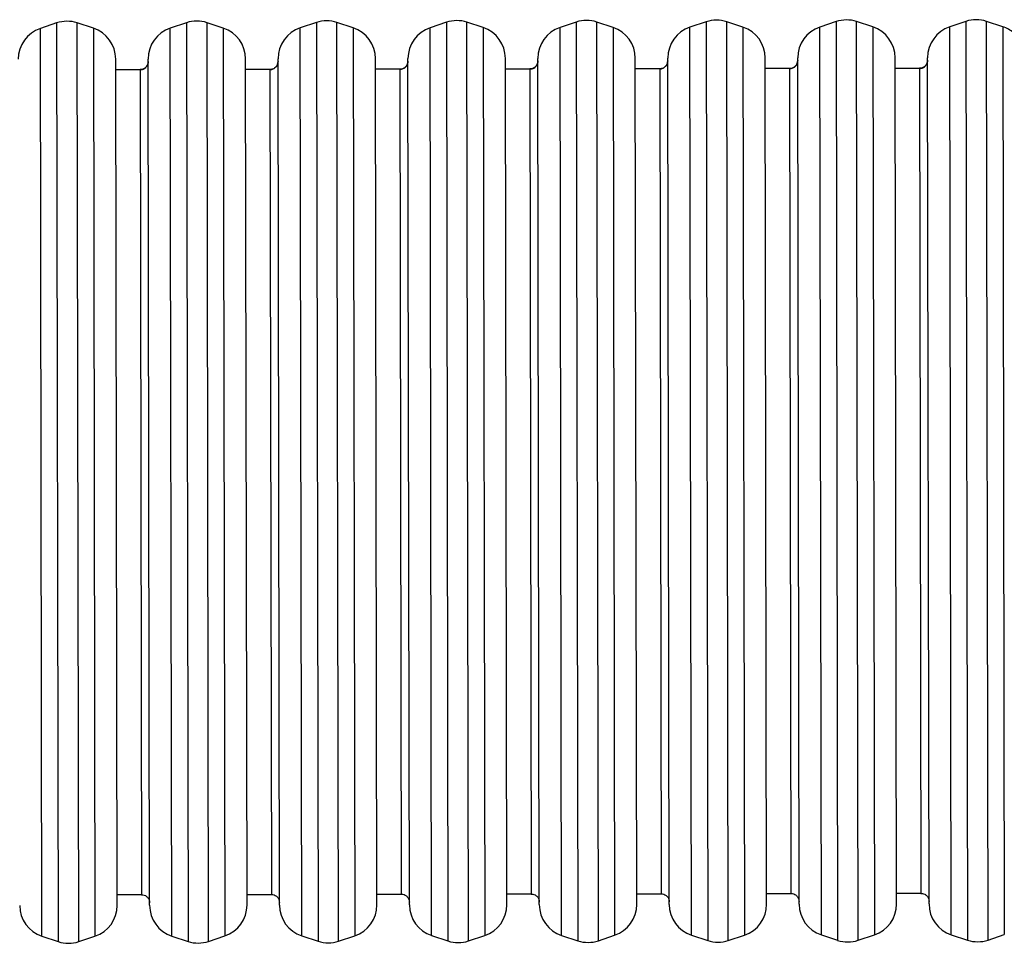
# Model space of a CAD drawing. Units: millimetres. Extents: x -4623 to 344620, y -3372 to 6982.
# Drawn here: x 222 to 828, y 4289 to 4858 of the extents above; entities that cross this region are included whole.
import ezdxf

# ---------------------------------------------------------------- set-up
doc = ezdxf.new("R2010")
doc.units = ezdxf.units.MM
doc.layers.add('Toestel 2D', color=7, linetype='Continuous', lineweight=20)

# ---------------------------------------------------------------- blocks, each defined once
blk = doc.blocks.new('1710_')
at = {"color": 7, "linetype": 'Continuous', "lineweight": 25}
for p, q in [((-129.754, 116.817), (-130.087, 115.817)), ((-73.509, 115.817), (-73.842, 116.817)), ((-130.087, 114.552), (-129.754, 113.552)), ((-73.842, 113.552), (-73.509, 114.552)), ((-127.85, 112.185), (-127.856, 112.185)), ((-75.739, 112.185), (-127.85, 112.185)), ((-127.198, 111.685), (-127.198, 110.185)), ((-76.398, 110.185), (-76.398, 111.685)), ((-75.739, 110.185), (-127.856, 110.185)), ((-129.754, 108.817), (-130.087, 107.817)), ((-73.509, 107.817), (-73.842, 108.817)), ((-130.087, 106.552), (-129.754, 105.552)), ((-73.842, 105.552), (-73.509, 106.552)), ((-127.85, 104.185), (-127.856, 104.185)), ((-75.739, 104.185), (-127.85, 104.185)), ((-127.198, 103.685), (-127.198, 102.185)), ((-76.398, 102.185), (-76.398, 103.685)), ((-75.739, 102.185), (-127.856, 102.185)), ((-129.754, 100.817), (-130.087, 99.817)), ((-73.509, 99.817), (-73.842, 100.817)), ((-130.087, 98.552), (-129.754, 97.552)), ((-73.842, 97.552), (-73.509, 98.552)), ((-127.85, 96.185), (-127.856, 96.185)), ((-75.739, 96.185), (-127.85, 96.185)), ((-127.198, 95.685), (-127.198, 94.185)), ((-76.398, 94.185), (-76.398, 95.685)), ((-75.739, 94.185), (-127.856, 94.185)), ((-129.754, 92.817), (-130.087, 91.817)), ((-73.509, 91.817), (-73.842, 92.817)), ((-130.087, 90.552), (-129.754, 89.552)), ((-73.842, 89.552), (-73.509, 90.552)), ((-127.85, 88.185), (-127.856, 88.185)), ((-75.739, 88.185), (-127.85, 88.185)), ((-127.198, 87.685), (-127.198, 86.185)), ((-76.398, 86.185), (-76.398, 87.685)), ((-75.739, 86.185), (-127.856, 86.185)), ((-129.754, 84.817), (-130.087, 83.817)), ((-73.509, 83.817), (-73.842, 84.817)), ((-130.087, 82.552), (-129.754, 81.552)), ((-73.842, 81.552), (-73.509, 82.552)), ((-127.85, 80.185), (-127.856, 80.185)), ((-75.739, 80.185), (-127.85, 80.185)), ((-127.198, 79.685), (-127.198, 78.185)), ((-76.398, 78.185), (-76.398, 79.685)), ((-75.739, 78.185), (-127.856, 78.185)), ((-129.754, 76.817), (-130.087, 75.817)), ((-73.509, 75.817), (-73.842, 76.817)), ((-130.087, 74.552), (-129.754, 73.552)), ((-73.842, 73.552), (-73.509, 74.552)), ((-127.85, 72.185), (-127.856, 72.185)), ((-75.739, 72.185), (-127.85, 72.185)), ((-127.198, 71.685), (-127.198, 70.185)), ((-76.398, 70.185), (-76.398, 71.685)), ((-75.739, 70.185), (-127.856, 70.185)), ((-129.754, 68.817), (-130.087, 67.817)), ((-73.509, 67.817), (-73.842, 68.817)), ((-130.087, 66.552), (-129.754, 65.552)), ((-73.842, 65.552), (-73.509, 66.552)), ((-127.85, 64.185), (-127.856, 64.185)), ((-75.739, 64.185), (-127.85, 64.185)), ((-127.198, 63.685), (-127.198, 62.185)), ((-76.398, 62.185), (-76.398, 63.685)), ((-75.739, 62.185), (-127.856, 62.185)), ((-129.754, 60.817), (-130.087, 59.817)), ((-73.509, 59.817), (-73.842, 60.817)), ((-130.087, 58.552), (-129.754, 57.552)), ((-73.842, 57.552), (-73.509, 58.552))]:
    blk.add_line(p, q, dxfattribs=at)
at = {"color": 8, "linetype": 'Continuous', "lineweight": 25}
for p, q in [((-129.754, 116.817), (-73.842, 116.817)), ((-130.08, 115.817), (-130.087, 115.817)), ((-73.509, 115.817), (-130.08, 115.817)), ((-130.087, 114.552), (-73.509, 114.552)), ((-129.746, 113.552), (-129.754, 113.552)), ((-73.842, 113.552), (-129.746, 113.552)), ((-127.198, 111.685), (-127.191, 111.685)), ((-127.191, 111.685), (-76.398, 111.685)), ((-129.754, 108.817), (-73.842, 108.817)), ((-130.08, 107.817), (-130.087, 107.817)), ((-73.509, 107.817), (-130.08, 107.817)), ((-130.087, 106.552), (-73.509, 106.552)), ((-129.746, 105.552), (-129.754, 105.552)), ((-73.842, 105.552), (-129.746, 105.552)), ((-127.198, 103.685), (-127.191, 103.685)), ((-127.191, 103.685), (-76.398, 103.685)), ((-129.754, 100.817), (-73.842, 100.817)), ((-130.08, 99.817), (-130.087, 99.817)), ((-73.509, 99.817), (-130.08, 99.817)), ((-130.087, 98.552), (-73.509, 98.552)), ((-129.746, 97.552), (-129.754, 97.552)), ((-73.842, 97.552), (-129.746, 97.552)), ((-127.198, 95.685), (-127.191, 95.685)), ((-127.191, 95.685), (-76.398, 95.685)), ((-129.754, 92.817), (-73.842, 92.817)), ((-130.08, 91.817), (-130.087, 91.817)), ((-73.509, 91.817), (-130.08, 91.817)), ((-130.087, 90.552), (-73.509, 90.552)), ((-129.746, 89.552), (-129.754, 89.552)), ((-73.842, 89.552), (-129.746, 89.552)), ((-127.198, 87.685), (-127.191, 87.685)), ((-127.191, 87.685), (-76.398, 87.685)), ((-129.754, 84.817), (-73.842, 84.817)), ((-130.08, 83.817), (-130.087, 83.817)), ((-73.509, 83.817), (-130.08, 83.817)), ((-130.087, 82.552), (-73.509, 82.552)), ((-129.746, 81.552), (-129.754, 81.552)), ((-73.842, 81.552), (-129.746, 81.552)), ((-127.198, 79.685), (-127.191, 79.685)), ((-127.191, 79.685), (-76.398, 79.685)), ((-129.754, 76.817), (-73.842, 76.817)), ((-130.08, 75.817), (-130.087, 75.817)), ((-73.509, 75.817), (-130.08, 75.817)), ((-130.087, 74.552), (-73.509, 74.552)), ((-129.746, 73.552), (-129.754, 73.552)), ((-73.842, 73.552), (-129.746, 73.552)), ((-127.198, 71.685), (-127.191, 71.685)), ((-127.191, 71.685), (-76.398, 71.685)), ((-129.754, 68.817), (-73.842, 68.817)), ((-130.08, 67.817), (-130.087, 67.817)), ((-73.509, 67.817), (-130.08, 67.817)), ((-130.087, 66.552), (-73.509, 66.552)), ((-129.746, 65.552), (-129.754, 65.552)), ((-73.842, 65.552), (-129.746, 65.552)), ((-127.198, 63.685), (-127.191, 63.685)), ((-127.191, 63.685), (-76.398, 63.685)), ((-129.754, 60.817), (-73.842, 60.817)), ((-130.08, 59.817), (-130.087, 59.817)), ((-73.509, 59.817), (-130.08, 59.817)), ((-130.087, 58.552), (-73.509, 58.552)), ((-129.746, 57.552), (-129.754, 57.552)), ((-73.842, 57.552), (-129.746, 57.552))]:
    blk.add_line(p, q, dxfattribs=at)
at = {"color": 7, "linetype": 'Continuous', "lineweight": 25}
for centre, start, end in [((-127.856, 116.185), 139.20266, 161.56505), ((-128.19, 115.185), 161.56505, 198.43495), ((-75.406, 115.185), 341.56505, 18.43495), ((-127.856, 114.185), 198.43495, 270), ((-75.739, 114.185), 270, 341.56505), ((-127.856, 108.185), 90, 161.56505), ((-75.739, 108.185), 18.43495, 90), ((-128.19, 107.185), 161.56505, 198.43495), ((-75.406, 107.185), 341.56505, 18.43495), ((-127.856, 106.185), 198.43495, 270), ((-75.739, 106.185), 270, 341.56505), ((-127.856, 100.185), 90, 161.56505), ((-75.739, 100.185), 18.43495, 90), ((-128.19, 99.185), 161.56505, 198.43495), ((-75.406, 99.185), 341.56505, 18.43495), ((-127.856, 98.185), 198.43495, 270), ((-75.739, 98.185), 270, 341.56505), ((-127.856, 92.185), 90, 161.56505), ((-75.739, 92.185), 18.43495, 90), ((-128.19, 91.185), 161.56505, 198.43495), ((-75.406, 91.185), 341.56505, 18.43495), ((-127.856, 90.185), 198.43495, 270), ((-75.739, 90.185), 270, 341.56505), ((-127.856, 84.185), 90, 161.56505), ((-75.739, 84.185), 18.43495, 90), ((-128.19, 83.185), 161.56505, 198.43495), ((-75.406, 83.185), 341.56505, 18.43495), ((-127.856, 82.185), 198.43495, 270), ((-75.739, 82.185), 270, 341.56505), ((-127.856, 76.185), 90, 161.56505), ((-75.739, 76.185), 18.43495, 90), ((-128.19, 75.185), 161.56505, 198.43495), ((-75.406, 75.185), 341.56505, 18.43495), ((-127.856, 74.185), 198.43495, 270), ((-75.739, 74.185), 270, 341.56505), ((-127.856, 68.185), 90, 161.56505), ((-75.739, 68.185), 18.43495, 90), ((-128.19, 67.185), 161.56505, 198.43495), ((-75.406, 67.185), 341.56505, 18.43495), ((-127.856, 66.185), 198.43495, 270), ((-75.739, 66.185), 270, 341.56505), ((-127.856, 60.185), 90, 161.56505), ((-75.739, 60.185), 18.43495, 90), ((-128.19, 59.185), 161.56505, 198.43495), ((-75.406, 59.185), 341.56505, 18.43495), ((-127.856, 58.185), 198.43495, 270), ((-75.739, 58.185), 270, 341.56505)]:
    blk.add_arc(centre, 2, start, end, dxfattribs=at)
for points, knots in [([(-127.698, 112.185), (-127.648, 112.18), (-127.545, 112.171), (-127.4, 112.097), (-127.279, 111.975), (-127.206, 111.828), (-127.204, 111.725), (-127.204, 111.684)], [0, 0, 0, 0, 0.190147, 0.39528, 0.605909, 0.845873, 1, 1, 1, 1]), ([(-127.191, 111.685), (-127.2, 111.756), (-127.218, 111.903), (-127.354, 112.071), (-127.522, 112.168), (-127.636, 112.18), (-127.691, 112.185)], [0, 0, 0, 0, 0.270272, 0.562435, 0.789761, 1, 1, 1, 1]), ([(-76.393, 111.685), (-76.393, 111.716), (-76.394, 111.8), (-76.341, 111.932), (-76.236, 112.068), (-76.08, 112.166), (-75.957, 112.179), (-75.898, 112.185)], [0, 0, 0, 0, 0.119532, 0.320215, 0.53018, 0.774344, 1, 1, 1, 1]), ([(-127.698, 104.185), (-127.648, 104.18), (-127.545, 104.171), (-127.4, 104.097), (-127.279, 103.975), (-127.206, 103.828), (-127.204, 103.725), (-127.204, 103.684)], [0, 0, 0, 0, 0.190146, 0.395281, 0.605922, 0.845887, 1, 1, 1, 1]), ([(-127.191, 103.685), (-127.2, 103.756), (-127.218, 103.903), (-127.354, 104.071), (-127.522, 104.168), (-127.636, 104.18), (-127.691, 104.185)], [0, 0, 0, 0, 0.270261, 0.562428, 0.789758, 1, 1, 1, 1]), ([(-76.393, 103.685), (-76.393, 103.716), (-76.394, 103.8), (-76.341, 103.932), (-76.236, 104.068), (-76.08, 104.166), (-75.957, 104.179), (-75.898, 104.185)], [0, 0, 0, 0, 0.119531, 0.320228, 0.53019, 0.774345, 1, 1, 1, 1]), ([(-127.698, 96.185), (-127.648, 96.18), (-127.545, 96.171), (-127.4, 96.097), (-127.279, 95.975), (-127.206, 95.828), (-127.204, 95.725), (-127.204, 95.684)], [0, 0, 0, 0, 0.190146, 0.395281, 0.605922, 0.845887, 1, 1, 1, 1]), ([(-127.191, 95.685), (-127.2, 95.756), (-127.218, 95.903), (-127.354, 96.071), (-127.522, 96.168), (-127.636, 96.18), (-127.691, 96.185)], [0, 0, 0, 0, 0.270261, 0.562428, 0.789758, 1, 1, 1, 1]), ([(-76.393, 95.685), (-76.393, 95.716), (-76.394, 95.8), (-76.341, 95.932), (-76.236, 96.068), (-76.08, 96.166), (-75.957, 96.179), (-75.898, 96.185)], [0, 0, 0, 0, 0.119517, 0.320216, 0.530181, 0.774345, 1, 1, 1, 1]), ([(-127.698, 88.185), (-127.648, 88.18), (-127.545, 88.171), (-127.4, 88.097), (-127.279, 87.975), (-127.206, 87.828), (-127.204, 87.725), (-127.204, 87.684)], [0, 0, 0, 0, 0.190147, 0.39528, 0.605909, 0.845873, 1, 1, 1, 1]), ([(-127.191, 87.685), (-127.2, 87.756), (-127.218, 87.903), (-127.354, 88.071), (-127.522, 88.168), (-127.636, 88.18), (-127.691, 88.185)], [0, 0, 0, 0, 0.270261, 0.562428, 0.789758, 1, 1, 1, 1]), ([(-76.393, 87.685), (-76.393, 87.716), (-76.394, 87.8), (-76.341, 87.932), (-76.236, 88.068), (-76.08, 88.166), (-75.957, 88.179), (-75.898, 88.185)], [0, 0, 0, 0, 0.119532, 0.320215, 0.53018, 0.774344, 1, 1, 1, 1]), ([(-127.698, 80.185), (-127.648, 80.18), (-127.545, 80.171), (-127.4, 80.097), (-127.279, 79.975), (-127.206, 79.828), (-127.204, 79.725), (-127.204, 79.684)], [0, 0, 0, 0, 0.190146, 0.395281, 0.605922, 0.845887, 1, 1, 1, 1]), ([(-127.191, 79.685), (-127.2, 79.756), (-127.218, 79.903), (-127.354, 80.071), (-127.522, 80.168), (-127.636, 80.18), (-127.691, 80.185)], [0, 0, 0, 0, 0.270261, 0.562428, 0.789758, 1, 1, 1, 1]), ([(-76.393, 79.685), (-76.393, 79.716), (-76.394, 79.8), (-76.341, 79.932), (-76.236, 80.068), (-76.08, 80.166), (-75.957, 80.179), (-75.898, 80.185)], [0, 0, 0, 0, 0.119518, 0.320217, 0.530183, 0.774342, 1, 1, 1, 1]), ([(-127.698, 72.185), (-127.648, 72.18), (-127.545, 72.171), (-127.4, 72.097), (-127.279, 71.975), (-127.206, 71.828), (-127.204, 71.725), (-127.204, 71.684)], [0, 0, 0, 0, 0.190146, 0.395281, 0.605916, 0.84588, 1, 1, 1, 1]), ([(-127.191, 71.685), (-127.2, 71.756), (-127.218, 71.903), (-127.354, 72.071), (-127.522, 72.168), (-127.636, 72.18), (-127.691, 72.185)], [0, 0, 0, 0, 0.270261, 0.562428, 0.789758, 1, 1, 1, 1]), ([(-76.393, 71.685), (-76.393, 71.716), (-76.394, 71.8), (-76.341, 71.932), (-76.236, 72.068), (-76.08, 72.166), (-75.957, 72.179), (-75.898, 72.185)], [0, 0, 0, 0, 0.119525, 0.320216, 0.530181, 0.774343, 1, 1, 1, 1]), ([(-127.698, 64.185), (-127.648, 64.18), (-127.545, 64.171), (-127.4, 64.097), (-127.279, 63.975), (-127.206, 63.828), (-127.204, 63.725), (-127.204, 63.684)], [0, 0, 0, 0, 0.190146, 0.395281, 0.605921, 0.84588, 1, 1, 1, 1]), ([(-127.191, 63.685), (-127.2, 63.756), (-127.218, 63.903), (-127.354, 64.071), (-127.522, 64.168), (-127.636, 64.18), (-127.691, 64.185)], [0, 0, 0, 0, 0.270268, 0.562427, 0.78976, 1, 1, 1, 1]), ([(-76.393, 63.685), (-76.393, 63.716), (-76.394, 63.8), (-76.341, 63.932), (-76.236, 64.068), (-76.08, 64.166), (-75.957, 64.179), (-75.898, 64.185)], [0, 0, 0, 0, 0.119525, 0.320217, 0.530182, 0.774344, 1, 1, 1, 1])]:
    blk.add_open_spline(points, degree=3, knots=knots, dxfattribs=at)
blk = doc.blocks.new('VPL-13-1710-GM')
at = {"layer": 'Toestel 2D', "xscale": 10, "yscale": 10, "zscale": 10, "rotation": 270.0977983061745}
blk.add_blockref('1710_', (-338.7, 3553.81), dxfattribs=at)
blk = doc.blocks.new('VPL-13-1710-RVS')
blk.add_blockref('VPL-13-1710-GM', (0, 0))

msp = doc.modelspace()

# ---------------------------------------------------------------- block references
msp.add_blockref('VPL-13-1710-RVS', (0, 0))

doc.saveas('drawing.dxf')
